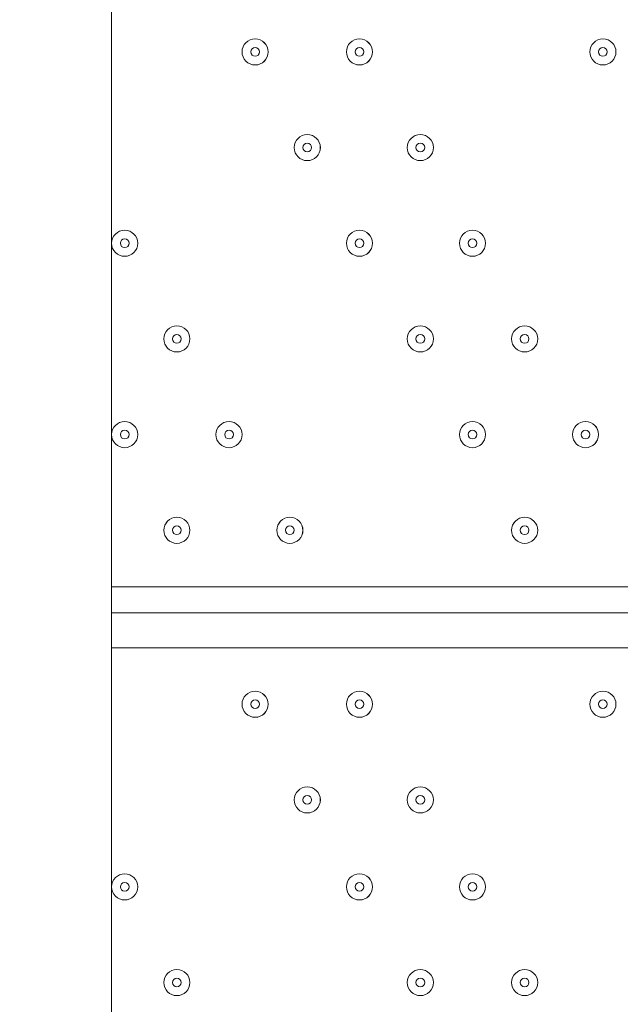
# Model space of a CAD drawing. Units: millimetres. Extents: x -5330 to 12082, y -10928 to 1842.
# Drawn here: x 4036 to 4255, y -1966 to -1607 of the extents above; entities that cross this region are included whole.
import ezdxf

# ---------------------------------------------------------------- set-up
doc = ezdxf.new("R2010")
doc.units = ezdxf.units.MM
doc.header["$MEASUREMENT"] = 0
doc.layers.add('Work Layer', color=7, linetype='Continuous', lineweight=0)

msp = doc.modelspace()

# ---------------------------------------------------------------- linework, layer by layer
at = {"layer": 'Work Layer', "color": 18, "lineweight": 9, "true_color": 0x000000}
for p, q in [((4069.17, -1597.88), (4069.17, -2369.41)), ((4069.17, -1813.78), (4761.31, -1813.78)), ((4069.17, -1823.31), (4761.31, -1823.31)), ((4761.31, -1836.01), (4069.17, -1836.01))]:
    msp.add_line(p, q, dxfattribs=at)
at = {"layer": 'Work Layer', "color": 240, "lineweight": 9, "true_color": 0xec1c24}
msp.add_open_spline([(5842.38, -2953.41), (6127.29, -2953.41), (6393.63, -2873.98), (6620.49, -2736.06), (6620.49, -2736.06), (7744.99, -2736.06), (7744.99, -2736.06), (8189.17, -2736.06), (8588.08, -2542.85), (8862.73, -2236.07), (8862.73, -2236.07), (9441, -2236.07), (9441, -2236.07), (9993.29, -2236.07), (10441.01, -1788.36), (10441.01, -1236.07), (10441.01, -1236.07), (10441.01, -658.76), (10441.01, -658.76), (10441.01, -106.47), (9993.29, 341.25), (9441, 341.25), (9441, 341.25), (8862.73, 341.25), (8862.73, 341.25), (8588.08, 648.03), (8189.17, 841.24), (7744.99, 841.24), (7744.99, 841.24), (6608.12, 841.24), (6608.12, 841.24), (6383.94, 974.63), (6122.18, 1051.46), (5842.38, 1051.46), (5842.38, 1051.46), (3913.57, 1051.46), (3913.57, 1051.46), (3564.86, 1051.46), (3244.21, 932.13), (2989.46, 732.53), (2989.46, 732.53), (2989.46, 1051.46), (2989.46, 1051.46), (2545.11, 1051.46), (2146.06, 858.09), (1871.4, 551.09), (1730.59, 459.99), (1606.53, 345.54), (1503.46, 213.88), (1314.69, 321.78), (943.76, 494.49), (478.54, 512.62), (-203.17, 539.2), (-1324.87, 486.05), (-1782.73, 122.17), (-2143.01, -164.15), (-2393.95, -168.66), (-2484.55, -157.58), (-2517.75, -153.52), (-2551.13, -150.34), (-2584.55, -151.75), (-2813.89, -161.44), (-3036.82, -224.04), (-3236.31, -331.89), (-3236.31, -331.89), (-3553.82, -204.01), (-3553.82, -204.01), (-3673.73, -155.71), (-3790.32, -130.66), (-3917.13, -130.66), (-4050.49, -130.66), (-4183.8, -157.34), (-4308.88, -210.6), (-4552.91, -314.49), (-4745.66, -511.08), (-4844.74, -757.1), (-4844.74, -757.1), (-5123.61, -1445.71), (-5123.61, -1445.71), (-5329.92, -1957.99), (-5081.87, -2540.54), (-4569.59, -2746.87), (-4569.59, -2746.87), (-4234.97, -2881.64), (-4234.97, -2881.64), (-4223.99, -2913.09), (-4212.34, -2944.38), (-4199.21, -2975.22), (-4043.35, -3341.24), (-3748.49, -3630.37), (-3379.47, -3779), (-2643.2, -4061.57), (-1247.2, -3931.9), (-1247.2, -3931.9), (-1247.2, -3931.9), (1201.52, -488.83), (1201.52, -488.83), (1190.93, -560.7), (1184.87, -634.05), (1184.87, -708.88), (1184.87, -708.88), (1184.87, -1181.96), (1184.87, -1181.96), (1184.87, -1376.05), (1221.79, -1561.49), (1288.9, -1731.72), (1086.99, -2040.62), (969.22, -2408.8), (969.22, -2804.12), (969.22, -3553.12), (1390.63, -4205.9), (2009.72, -4539.9), (2281.7, -5082.39), (2842.85, -5455.84), (3489.9, -5455.84), (4200.87, -5455.84), (4808.45, -5005.15), (5042.25, -4374.51), (5318.42, -4102.46), (5489.77, -3724.32), (5489.77, -3306.04)], degree=3, knots=[0, 0, 0, 0, 1, 1, 1, 2, 2, 2, 3, 3, 3, 4, 4, 4, 5, 5, 5, 6, 6, 6, 7, 7, 7, 8, 8, 8, 9, 9, 9, 10, 10, 10, 11, 11, 11, 12, 12, 12, 13, 13, 13, 14, 14, 14, 15, 15, 15, 16, 16, 16, 17, 17, 17, 18, 18, 18, 19, 19, 19, 20, 20, 20, 21, 21, 21, 22, 22, 22, 23, 23, 23, 24, 24, 24, 25, 25, 25, 26, 26, 26, 27, 27, 27, 28, 28, 28, 29, 29, 29, 30, 30, 30, 31, 31, 31, 32, 32, 32, 33, 33, 33, 34, 34, 34, 35, 35, 35, 36, 36, 36, 37, 37, 37, 38, 38, 38, 39, 39, 39, 40, 40, 40, 40], dxfattribs=at)
at = {"layer": 'Work Layer', "color": 18, "lineweight": 9, "true_color": 0x000000}
for points in [[(4126.31, -1618.52), (4126.31, -1615.89), (4124.18, -1613.76), (4121.55, -1613.76), (4118.92, -1613.76), (4116.79, -1615.89), (4116.79, -1618.52), (4116.79, -1621.15), (4118.92, -1623.28), (4121.55, -1623.28), (4124.18, -1623.28), (4126.31, -1621.15), (4126.31, -1618.52)], [(4121.55, -1613.76), (4118.92, -1613.76), (4116.79, -1615.89), (4116.79, -1618.52), (4116.79, -1621.15), (4118.92, -1623.28), (4121.55, -1623.28), (4124.18, -1623.28), (4126.32, -1621.15), (4126.32, -1618.52), (4126.32, -1615.89), (4124.18, -1613.76), (4121.55, -1613.76)], [(4164.41, -1618.52), (4164.41, -1615.89), (4162.28, -1613.76), (4159.65, -1613.76), (4157.02, -1613.76), (4154.89, -1615.89), (4154.89, -1618.52), (4154.89, -1621.15), (4157.02, -1623.28), (4159.65, -1623.28), (4162.28, -1623.28), (4164.41, -1621.15), (4164.41, -1618.52)], [(4159.65, -1613.76), (4157.02, -1613.76), (4154.89, -1615.89), (4154.89, -1618.52), (4154.89, -1621.15), (4157.02, -1623.28), (4159.65, -1623.28), (4162.28, -1623.28), (4164.42, -1621.15), (4164.42, -1618.52), (4164.42, -1615.89), (4162.29, -1613.76), (4159.65, -1613.76)], [(4253.32, -1618.52), (4253.32, -1615.89), (4251.18, -1613.76), (4248.55, -1613.76), (4245.92, -1613.76), (4243.79, -1615.89), (4243.79, -1618.52), (4243.79, -1621.15), (4245.92, -1623.28), (4248.55, -1623.28), (4251.18, -1623.28), (4253.32, -1621.15), (4253.32, -1618.52)], [(4248.55, -1613.76), (4245.93, -1613.76), (4243.79, -1615.89), (4243.79, -1618.52), (4243.79, -1621.15), (4245.92, -1623.28), (4248.55, -1623.28), (4251.18, -1623.28), (4253.32, -1621.15), (4253.32, -1618.52), (4253.32, -1615.89), (4251.19, -1613.76), (4248.55, -1613.76)], [(4121.55, -1616.93), (4120.68, -1616.93), (4119.97, -1617.64), (4119.97, -1618.52), (4119.97, -1619.4), (4120.68, -1620.11), (4121.55, -1620.11), (4122.43, -1620.11), (4123.14, -1619.4), (4123.14, -1618.52), (4123.14, -1617.65), (4122.43, -1616.93), (4121.55, -1616.93)], [(4159.65, -1616.93), (4158.78, -1616.93), (4158.07, -1617.64), (4158.07, -1618.52), (4158.07, -1619.4), (4158.78, -1620.11), (4159.65, -1620.11), (4160.53, -1620.11), (4161.24, -1619.4), (4161.24, -1618.52), (4161.24, -1617.65), (4160.53, -1616.93), (4159.65, -1616.93)], [(4248.55, -1616.93), (4247.68, -1616.93), (4246.97, -1617.64), (4246.97, -1618.52), (4246.97, -1619.4), (4247.68, -1620.11), (4248.55, -1620.11), (4249.43, -1620.11), (4250.14, -1619.4), (4250.14, -1618.52), (4250.14, -1617.65), (4249.43, -1616.93), (4248.55, -1616.93)], [(4145.36, -1653.45), (4145.36, -1650.82), (4143.23, -1648.68), (4140.6, -1648.68), (4137.97, -1648.68), (4135.84, -1650.82), (4135.84, -1653.45), (4135.84, -1656.08), (4137.97, -1658.21), (4140.6, -1658.21), (4143.23, -1658.21), (4145.36, -1656.08), (4145.36, -1653.45)], [(4140.6, -1648.68), (4137.97, -1648.68), (4135.84, -1650.82), (4135.84, -1653.45), (4135.84, -1656.08), (4137.97, -1658.21), (4140.6, -1658.21), (4143.23, -1658.21), (4145.37, -1656.08), (4145.37, -1653.45), (4145.37, -1650.82), (4143.23, -1648.68), (4140.6, -1648.68)], [(4186.64, -1653.45), (4186.64, -1650.82), (4184.51, -1648.68), (4181.88, -1648.68), (4179.25, -1648.68), (4177.12, -1650.82), (4177.12, -1653.45), (4177.12, -1656.08), (4179.25, -1658.21), (4181.88, -1658.21), (4184.51, -1658.21), (4186.64, -1656.08), (4186.64, -1653.45)], [(4181.88, -1648.68), (4179.25, -1648.68), (4177.12, -1650.82), (4177.12, -1653.45), (4177.12, -1656.08), (4179.25, -1658.21), (4181.88, -1658.21), (4184.51, -1658.21), (4186.64, -1656.08), (4186.64, -1653.45), (4186.64, -1650.82), (4184.51, -1648.68), (4181.88, -1648.68)], [(4140.6, -1651.86), (4139.73, -1651.86), (4139.02, -1652.57), (4139.02, -1653.45), (4139.02, -1654.32), (4139.73, -1655.03), (4140.6, -1655.03), (4141.48, -1655.03), (4142.19, -1654.32), (4142.19, -1653.45), (4142.19, -1652.57), (4141.48, -1651.86), (4140.6, -1651.86)], [(4181.88, -1651.86), (4181, -1651.86), (4180.29, -1652.57), (4180.29, -1653.45), (4180.29, -1654.32), (4181, -1655.03), (4181.88, -1655.03), (4182.76, -1655.03), (4183.47, -1654.32), (4183.47, -1653.45), (4183.47, -1652.57), (4182.76, -1651.86), (4181.88, -1651.86)], [(4078.69, -1688.37), (4078.69, -1685.74), (4076.56, -1683.61), (4073.93, -1683.61), (4071.3, -1683.61), (4069.16, -1685.74), (4069.16, -1688.37), (4069.16, -1691), (4071.3, -1693.14), (4073.93, -1693.14), (4076.56, -1693.14), (4078.69, -1691), (4078.69, -1688.37)], [(4073.93, -1683.61), (4071.3, -1683.61), (4069.16, -1685.74), (4069.16, -1688.37), (4069.16, -1691), (4071.3, -1693.13), (4073.93, -1693.14), (4076.56, -1693.14), (4078.69, -1691), (4078.69, -1688.37), (4078.69, -1685.74), (4076.56, -1683.61), (4073.93, -1683.61)], [(4164.41, -1688.37), (4164.41, -1685.74), (4162.28, -1683.61), (4159.65, -1683.61), (4157.02, -1683.61), (4154.89, -1685.74), (4154.89, -1688.37), (4154.89, -1691), (4157.02, -1693.14), (4159.65, -1693.14), (4162.28, -1693.14), (4164.41, -1691), (4164.41, -1688.37)], [(4159.65, -1683.61), (4157.02, -1683.61), (4154.89, -1685.74), (4154.89, -1688.37), (4154.89, -1691), (4157.02, -1693.13), (4159.65, -1693.14), (4162.28, -1693.14), (4164.42, -1691), (4164.42, -1688.37), (4164.42, -1685.74), (4162.29, -1683.61), (4159.65, -1683.61)], [(4205.69, -1688.37), (4205.69, -1685.74), (4203.56, -1683.61), (4200.93, -1683.61), (4198.3, -1683.61), (4196.17, -1685.74), (4196.17, -1688.37), (4196.17, -1691), (4198.3, -1693.14), (4200.93, -1693.14), (4203.56, -1693.14), (4205.69, -1691), (4205.69, -1688.37)], [(4200.93, -1683.61), (4198.3, -1683.61), (4196.17, -1685.74), (4196.17, -1688.37), (4196.17, -1691), (4198.3, -1693.13), (4200.93, -1693.14), (4203.56, -1693.14), (4205.69, -1691), (4205.69, -1688.37), (4205.69, -1685.74), (4203.56, -1683.61), (4200.93, -1683.61)], [(4073.93, -1686.78), (4073.05, -1686.78), (4072.34, -1687.49), (4072.34, -1688.37), (4072.34, -1689.25), (4073.05, -1689.96), (4073.93, -1689.96), (4074.8, -1689.96), (4075.51, -1689.25), (4075.51, -1688.37), (4075.51, -1687.49), (4074.8, -1686.78), (4073.93, -1686.78)], [(4159.65, -1686.78), (4158.78, -1686.78), (4158.07, -1687.49), (4158.07, -1688.37), (4158.07, -1689.25), (4158.78, -1689.96), (4159.65, -1689.96), (4160.53, -1689.96), (4161.24, -1689.25), (4161.24, -1688.37), (4161.24, -1687.49), (4160.53, -1686.78), (4159.65, -1686.78)], [(4200.93, -1686.78), (4200.05, -1686.78), (4199.34, -1687.49), (4199.34, -1688.37), (4199.34, -1689.25), (4200.05, -1689.96), (4200.93, -1689.96), (4201.8, -1689.96), (4202.52, -1689.25), (4202.52, -1688.37), (4202.52, -1687.49), (4201.8, -1686.78), (4200.93, -1686.78)], [(4097.74, -1723.3), (4097.74, -1720.67), (4095.61, -1718.54), (4092.98, -1718.54), (4090.35, -1718.54), (4088.22, -1720.67), (4088.22, -1723.3), (4088.22, -1725.93), (4090.35, -1728.06), (4092.98, -1728.06), (4095.61, -1728.06), (4097.74, -1725.93), (4097.74, -1723.3)], [(4092.98, -1718.54), (4090.35, -1718.54), (4088.22, -1720.67), (4088.22, -1723.3), (4088.22, -1725.93), (4090.35, -1728.06), (4092.98, -1728.06), (4095.61, -1728.06), (4097.74, -1725.93), (4097.74, -1723.3), (4097.74, -1720.67), (4095.61, -1718.54), (4092.98, -1718.54)], [(4186.64, -1723.3), (4186.64, -1720.67), (4184.51, -1718.54), (4181.88, -1718.54), (4179.25, -1718.54), (4177.12, -1720.67), (4177.12, -1723.3), (4177.12, -1725.93), (4179.25, -1728.06), (4181.88, -1728.06), (4184.51, -1728.06), (4186.64, -1725.93), (4186.64, -1723.3)], [(4181.88, -1718.54), (4179.25, -1718.54), (4177.12, -1720.67), (4177.12, -1723.3), (4177.12, -1725.93), (4179.25, -1728.06), (4181.88, -1728.06), (4184.51, -1728.06), (4186.64, -1725.93), (4186.64, -1723.3), (4186.64, -1720.67), (4184.51, -1718.54), (4181.88, -1718.54)], [(4224.74, -1723.3), (4224.74, -1720.67), (4222.61, -1718.54), (4219.98, -1718.54), (4217.35, -1718.54), (4215.21, -1720.67), (4215.21, -1723.3), (4215.21, -1725.93), (4217.35, -1728.06), (4219.98, -1728.06), (4222.61, -1728.06), (4224.74, -1725.93), (4224.74, -1723.3)], [(4219.98, -1718.54), (4217.35, -1718.54), (4215.21, -1720.67), (4215.21, -1723.3), (4215.21, -1725.93), (4217.35, -1728.06), (4219.98, -1728.06), (4222.61, -1728.06), (4224.74, -1725.93), (4224.74, -1723.3), (4224.74, -1720.67), (4222.61, -1718.54), (4219.98, -1718.54)], [(4092.98, -1721.71), (4092.1, -1721.71), (4091.39, -1722.42), (4091.39, -1723.3), (4091.39, -1724.17), (4092.1, -1724.89), (4092.98, -1724.89), (4093.85, -1724.89), (4094.57, -1724.18), (4094.57, -1723.3), (4094.57, -1722.42), (4093.85, -1721.71), (4092.98, -1721.71)], [(4181.88, -1721.71), (4181, -1721.71), (4180.29, -1722.42), (4180.29, -1723.3), (4180.29, -1724.17), (4181, -1724.89), (4181.88, -1724.89), (4182.76, -1724.89), (4183.47, -1724.18), (4183.47, -1723.3), (4183.47, -1722.42), (4182.76, -1721.71), (4181.88, -1721.71)], [(4219.98, -1721.71), (4219.1, -1721.71), (4218.39, -1722.42), (4218.39, -1723.3), (4218.39, -1724.17), (4219.1, -1724.89), (4219.98, -1724.89), (4220.85, -1724.89), (4221.56, -1724.18), (4221.56, -1723.3), (4221.56, -1722.42), (4220.85, -1721.71), (4219.98, -1721.71)], [(4078.69, -1758.22), (4078.69, -1755.59), (4076.56, -1753.46), (4073.93, -1753.46), (4071.3, -1753.46), (4069.16, -1755.59), (4069.16, -1758.22), (4069.16, -1760.85), (4071.3, -1762.99), (4073.93, -1762.99), (4076.56, -1762.99), (4078.69, -1760.85), (4078.69, -1758.22)], [(4073.93, -1753.46), (4071.3, -1753.46), (4069.16, -1755.59), (4069.16, -1758.22), (4069.16, -1760.85), (4071.3, -1762.98), (4073.93, -1762.99), (4076.56, -1762.99), (4078.69, -1760.85), (4078.69, -1758.22), (4078.69, -1755.59), (4076.56, -1753.46), (4073.93, -1753.46)], [(4116.79, -1758.22), (4116.79, -1755.59), (4114.66, -1753.46), (4112.03, -1753.46), (4109.4, -1753.46), (4107.26, -1755.59), (4107.26, -1758.22), (4107.26, -1760.85), (4109.4, -1762.99), (4112.03, -1762.99), (4114.66, -1762.99), (4116.79, -1760.85), (4116.79, -1758.22)], [(4112.03, -1753.46), (4109.4, -1753.46), (4107.26, -1755.59), (4107.26, -1758.22), (4107.26, -1760.85), (4109.4, -1762.98), (4112.03, -1762.99), (4114.66, -1762.99), (4116.79, -1760.85), (4116.79, -1758.22), (4116.79, -1755.59), (4114.66, -1753.46), (4112.03, -1753.46)], [(4205.69, -1758.22), (4205.69, -1755.59), (4203.56, -1753.46), (4200.93, -1753.46), (4198.3, -1753.46), (4196.17, -1755.59), (4196.17, -1758.22), (4196.17, -1760.85), (4198.3, -1762.99), (4200.93, -1762.99), (4203.56, -1762.99), (4205.69, -1760.85), (4205.69, -1758.22)], [(4200.93, -1753.46), (4198.3, -1753.46), (4196.17, -1755.59), (4196.17, -1758.22), (4196.17, -1760.85), (4198.3, -1762.98), (4200.93, -1762.99), (4203.56, -1762.99), (4205.69, -1760.85), (4205.69, -1758.22), (4205.69, -1755.59), (4203.56, -1753.46), (4200.93, -1753.46)], [(4246.96, -1758.22), (4246.96, -1755.59), (4244.83, -1753.46), (4242.2, -1753.46), (4239.57, -1753.46), (4237.44, -1755.59), (4237.44, -1758.22), (4237.44, -1760.85), (4239.57, -1762.99), (4242.2, -1762.99), (4244.83, -1762.99), (4246.96, -1760.85), (4246.96, -1758.22)], [(4242.2, -1753.46), (4239.57, -1753.46), (4237.44, -1755.59), (4237.44, -1758.22), (4237.44, -1760.85), (4239.57, -1762.98), (4242.2, -1762.99), (4244.83, -1762.99), (4246.97, -1760.85), (4246.97, -1758.22), (4246.97, -1755.59), (4244.83, -1753.46), (4242.2, -1753.46)], [(4073.93, -1756.63), (4073.05, -1756.63), (4072.34, -1757.35), (4072.34, -1758.22), (4072.34, -1759.1), (4073.05, -1759.81), (4073.93, -1759.81), (4074.8, -1759.81), (4075.51, -1759.1), (4075.51, -1758.22), (4075.51, -1757.35), (4074.8, -1756.64), (4073.93, -1756.63)], [(4112.03, -1756.63), (4111.15, -1756.63), (4110.44, -1757.35), (4110.44, -1758.22), (4110.44, -1759.1), (4111.15, -1759.81), (4112.03, -1759.81), (4112.91, -1759.81), (4113.62, -1759.1), (4113.62, -1758.22), (4113.62, -1757.35), (4112.91, -1756.64), (4112.03, -1756.63)], [(4200.93, -1756.63), (4200.05, -1756.63), (4199.34, -1757.35), (4199.34, -1758.22), (4199.34, -1759.1), (4200.05, -1759.81), (4200.93, -1759.81), (4201.8, -1759.81), (4202.52, -1759.1), (4202.52, -1758.22), (4202.52, -1757.35), (4201.8, -1756.64), (4200.93, -1756.63)], [(4242.2, -1756.63), (4241.33, -1756.63), (4240.62, -1757.35), (4240.62, -1758.22), (4240.62, -1759.1), (4241.33, -1759.81), (4242.2, -1759.81), (4243.08, -1759.81), (4243.79, -1759.1), (4243.79, -1758.22), (4243.79, -1757.35), (4243.08, -1756.64), (4242.2, -1756.63)], [(4092.98, -1788.38), (4090.35, -1788.38), (4088.22, -1790.52), (4088.22, -1793.15), (4088.22, -1795.78), (4090.35, -1797.91), (4092.98, -1797.91), (4095.61, -1797.91), (4097.74, -1795.78), (4097.74, -1793.15), (4097.74, -1790.52), (4095.61, -1788.39), (4092.98, -1788.38)], [(4097.74, -1793.15), (4097.74, -1790.52), (4095.61, -1788.39), (4092.98, -1788.39), (4090.35, -1788.39), (4088.22, -1790.52), (4088.22, -1793.15), (4088.22, -1795.78), (4090.35, -1797.91), (4092.98, -1797.91), (4095.61, -1797.91), (4097.74, -1795.78), (4097.74, -1793.15)], [(4134.25, -1788.38), (4131.62, -1788.38), (4129.49, -1790.52), (4129.49, -1793.15), (4129.49, -1795.78), (4131.62, -1797.91), (4134.25, -1797.91), (4136.88, -1797.91), (4139.02, -1795.78), (4139.02, -1793.15), (4139.02, -1790.52), (4136.88, -1788.39), (4134.25, -1788.38)], [(4139.01, -1793.15), (4139.01, -1790.52), (4136.88, -1788.39), (4134.25, -1788.39), (4131.62, -1788.39), (4129.49, -1790.52), (4129.49, -1793.15), (4129.49, -1795.78), (4131.62, -1797.91), (4134.25, -1797.91), (4136.88, -1797.91), (4139.01, -1795.78), (4139.01, -1793.15)], [(4219.98, -1788.38), (4217.35, -1788.38), (4215.21, -1790.52), (4215.21, -1793.15), (4215.21, -1795.78), (4217.35, -1797.91), (4219.98, -1797.91), (4222.61, -1797.91), (4224.74, -1795.78), (4224.74, -1793.15), (4224.74, -1790.52), (4222.61, -1788.39), (4219.98, -1788.38)], [(4224.74, -1793.15), (4224.74, -1790.52), (4222.61, -1788.39), (4219.98, -1788.39), (4217.35, -1788.39), (4215.21, -1790.52), (4215.21, -1793.15), (4215.21, -1795.78), (4217.35, -1797.91), (4219.98, -1797.91), (4222.61, -1797.91), (4224.74, -1795.78), (4224.74, -1793.15)], [(4092.98, -1791.56), (4092.1, -1791.56), (4091.39, -1792.27), (4091.39, -1793.15), (4091.39, -1794.02), (4092.1, -1794.73), (4092.98, -1794.74), (4093.85, -1794.74), (4094.57, -1794.03), (4094.57, -1793.15), (4094.57, -1792.27), (4093.85, -1791.56), (4092.98, -1791.56)], [(4134.25, -1791.56), (4133.38, -1791.56), (4132.67, -1792.27), (4132.67, -1793.15), (4132.67, -1794.02), (4133.38, -1794.73), (4134.25, -1794.74), (4135.13, -1794.74), (4135.84, -1794.03), (4135.84, -1793.15), (4135.84, -1792.27), (4135.13, -1791.56), (4134.25, -1791.56)], [(4219.98, -1791.56), (4219.1, -1791.56), (4218.39, -1792.27), (4218.39, -1793.15), (4218.39, -1794.02), (4219.1, -1794.73), (4219.98, -1794.74), (4220.85, -1794.74), (4221.56, -1794.03), (4221.56, -1793.15), (4221.56, -1792.27), (4220.85, -1791.56), (4219.98, -1791.56)], [(4121.55, -1851.88), (4118.92, -1851.88), (4116.79, -1854.02), (4116.79, -1856.65), (4116.79, -1859.28), (4118.92, -1861.41), (4121.55, -1861.41), (4124.18, -1861.41), (4126.32, -1859.28), (4126.32, -1856.65), (4126.32, -1854.02), (4124.18, -1851.89), (4121.55, -1851.88)], [(4126.31, -1856.65), (4126.31, -1854.02), (4124.18, -1851.89), (4121.55, -1851.89), (4118.92, -1851.89), (4116.79, -1854.02), (4116.79, -1856.65), (4116.79, -1859.28), (4118.92, -1861.41), (4121.55, -1861.41), (4124.18, -1861.41), (4126.31, -1859.28), (4126.31, -1856.65)], [(4159.65, -1851.88), (4157.02, -1851.88), (4154.89, -1854.02), (4154.89, -1856.65), (4154.89, -1859.28), (4157.02, -1861.41), (4159.65, -1861.41), (4162.28, -1861.41), (4164.42, -1859.28), (4164.42, -1856.65), (4164.42, -1854.02), (4162.29, -1851.89), (4159.65, -1851.88)], [(4164.41, -1856.65), (4164.41, -1854.02), (4162.28, -1851.89), (4159.65, -1851.89), (4157.02, -1851.89), (4154.89, -1854.02), (4154.89, -1856.65), (4154.89, -1859.28), (4157.02, -1861.41), (4159.65, -1861.41), (4162.28, -1861.41), (4164.41, -1859.28), (4164.41, -1856.65)], [(4248.55, -1851.88), (4245.93, -1851.88), (4243.79, -1854.02), (4243.79, -1856.65), (4243.79, -1859.28), (4245.92, -1861.41), (4248.55, -1861.41), (4251.18, -1861.41), (4253.32, -1859.28), (4253.32, -1856.65), (4253.32, -1854.02), (4251.19, -1851.89), (4248.55, -1851.88)], [(4253.32, -1856.65), (4253.32, -1854.02), (4251.18, -1851.89), (4248.55, -1851.89), (4245.92, -1851.89), (4243.79, -1854.02), (4243.79, -1856.65), (4243.79, -1859.28), (4245.92, -1861.41), (4248.55, -1861.41), (4251.18, -1861.41), (4253.32, -1859.28), (4253.32, -1856.65)], [(4121.55, -1855.06), (4120.68, -1855.06), (4119.97, -1855.77), (4119.97, -1856.65), (4119.97, -1857.52), (4120.68, -1858.23), (4121.55, -1858.24), (4122.43, -1858.24), (4123.14, -1857.52), (4123.14, -1856.65), (4123.14, -1855.77), (4122.43, -1855.06), (4121.55, -1855.06)], [(4159.65, -1855.06), (4158.78, -1855.06), (4158.07, -1855.77), (4158.07, -1856.65), (4158.07, -1857.52), (4158.78, -1858.23), (4159.65, -1858.24), (4160.53, -1858.24), (4161.24, -1857.52), (4161.24, -1856.65), (4161.24, -1855.77), (4160.53, -1855.06), (4159.65, -1855.06)], [(4248.55, -1855.06), (4247.68, -1855.06), (4246.97, -1855.77), (4246.97, -1856.65), (4246.97, -1857.52), (4247.68, -1858.23), (4248.55, -1858.24), (4249.43, -1858.24), (4250.14, -1857.52), (4250.14, -1856.65), (4250.14, -1855.77), (4249.43, -1855.06), (4248.55, -1855.06)], [(4145.36, -1891.57), (4145.36, -1888.94), (4143.23, -1886.81), (4140.6, -1886.81), (4137.97, -1886.81), (4135.84, -1888.94), (4135.84, -1891.57), (4135.84, -1894.2), (4137.97, -1896.33), (4140.6, -1896.33), (4143.23, -1896.33), (4145.36, -1894.2), (4145.36, -1891.57)], [(4140.6, -1886.81), (4137.97, -1886.81), (4135.84, -1888.94), (4135.84, -1891.57), (4135.84, -1894.2), (4137.97, -1896.33), (4140.6, -1896.33), (4143.23, -1896.33), (4145.37, -1894.2), (4145.37, -1891.57), (4145.37, -1888.94), (4143.23, -1886.81), (4140.6, -1886.81)], [(4186.64, -1891.57), (4186.64, -1888.94), (4184.51, -1886.81), (4181.88, -1886.81), (4179.25, -1886.81), (4177.12, -1888.94), (4177.12, -1891.57), (4177.12, -1894.2), (4179.25, -1896.33), (4181.88, -1896.33), (4184.51, -1896.33), (4186.64, -1894.2), (4186.64, -1891.57)], [(4181.88, -1886.81), (4179.25, -1886.81), (4177.12, -1888.94), (4177.12, -1891.57), (4177.12, -1894.2), (4179.25, -1896.33), (4181.88, -1896.33), (4184.51, -1896.33), (4186.64, -1894.2), (4186.64, -1891.57), (4186.64, -1888.94), (4184.51, -1886.81), (4181.88, -1886.81)], [(4140.6, -1889.98), (4139.73, -1889.98), (4139.02, -1890.69), (4139.02, -1891.57), (4139.02, -1892.45), (4139.73, -1893.16), (4140.6, -1893.16), (4141.48, -1893.16), (4142.19, -1892.45), (4142.19, -1891.57), (4142.19, -1890.7), (4141.48, -1889.99), (4140.6, -1889.98)], [(4181.88, -1889.98), (4181, -1889.98), (4180.29, -1890.69), (4180.29, -1891.57), (4180.29, -1892.45), (4181, -1893.16), (4181.88, -1893.16), (4182.76, -1893.16), (4183.47, -1892.45), (4183.47, -1891.57), (4183.47, -1890.7), (4182.76, -1889.99), (4181.88, -1889.98)], [(4078.69, -1923.32), (4078.69, -1920.69), (4076.56, -1918.56), (4073.93, -1918.56), (4071.3, -1918.56), (4069.16, -1920.69), (4069.16, -1923.32), (4069.16, -1925.95), (4071.3, -1928.09), (4073.93, -1928.09), (4076.56, -1928.09), (4078.69, -1925.95), (4078.69, -1923.32)], [(4073.93, -1918.56), (4071.3, -1918.56), (4069.16, -1920.69), (4069.16, -1923.32), (4069.16, -1925.95), (4071.3, -1928.08), (4073.93, -1928.09), (4076.56, -1928.09), (4078.69, -1925.95), (4078.69, -1923.32), (4078.69, -1920.69), (4076.56, -1918.56), (4073.93, -1918.56)], [(4164.41, -1923.32), (4164.41, -1920.69), (4162.28, -1918.56), (4159.65, -1918.56), (4157.02, -1918.56), (4154.89, -1920.69), (4154.89, -1923.32), (4154.89, -1925.95), (4157.02, -1928.09), (4159.65, -1928.09), (4162.28, -1928.09), (4164.41, -1925.95), (4164.41, -1923.32)], [(4159.65, -1918.56), (4157.02, -1918.56), (4154.89, -1920.69), (4154.89, -1923.32), (4154.89, -1925.95), (4157.02, -1928.08), (4159.65, -1928.09), (4162.28, -1928.09), (4164.42, -1925.95), (4164.42, -1923.32), (4164.42, -1920.69), (4162.29, -1918.56), (4159.65, -1918.56)], [(4205.69, -1923.32), (4205.69, -1920.69), (4203.56, -1918.56), (4200.93, -1918.56), (4198.3, -1918.56), (4196.17, -1920.69), (4196.17, -1923.32), (4196.17, -1925.95), (4198.3, -1928.09), (4200.93, -1928.09), (4203.56, -1928.09), (4205.69, -1925.95), (4205.69, -1923.32)], [(4200.93, -1918.56), (4198.3, -1918.56), (4196.17, -1920.69), (4196.17, -1923.32), (4196.17, -1925.95), (4198.3, -1928.08), (4200.93, -1928.09), (4203.56, -1928.09), (4205.69, -1925.95), (4205.69, -1923.32), (4205.69, -1920.69), (4203.56, -1918.56), (4200.93, -1918.56)], [(4073.93, -1921.74), (4073.05, -1921.74), (4072.34, -1922.45), (4072.34, -1923.32), (4072.34, -1924.2), (4073.05, -1924.91), (4073.93, -1924.91), (4074.8, -1924.91), (4075.51, -1924.2), (4075.51, -1923.32), (4075.51, -1922.45), (4074.8, -1921.74), (4073.93, -1921.74)], [(4159.65, -1921.74), (4158.78, -1921.74), (4158.07, -1922.45), (4158.07, -1923.32), (4158.07, -1924.2), (4158.78, -1924.91), (4159.65, -1924.91), (4160.53, -1924.91), (4161.24, -1924.2), (4161.24, -1923.32), (4161.24, -1922.45), (4160.53, -1921.74), (4159.65, -1921.74)], [(4200.93, -1921.74), (4200.05, -1921.74), (4199.34, -1922.45), (4199.34, -1923.32), (4199.34, -1924.2), (4200.05, -1924.91), (4200.93, -1924.91), (4201.8, -1924.91), (4202.52, -1924.2), (4202.52, -1923.32), (4202.52, -1922.45), (4201.8, -1921.74), (4200.93, -1921.74)], [(4092.98, -1953.48), (4090.35, -1953.48), (4088.22, -1955.62), (4088.22, -1958.25), (4088.22, -1960.88), (4090.35, -1963.01), (4092.98, -1963.01), (4095.61, -1963.01), (4097.74, -1960.88), (4097.74, -1958.25), (4097.74, -1955.62), (4095.61, -1953.49), (4092.98, -1953.48)], [(4097.74, -1958.25), (4097.74, -1955.62), (4095.61, -1953.49), (4092.98, -1953.49), (4090.35, -1953.49), (4088.22, -1955.62), (4088.22, -1958.25), (4088.22, -1960.88), (4090.35, -1963.01), (4092.98, -1963.01), (4095.61, -1963.01), (4097.74, -1960.88), (4097.74, -1958.25)], [(4181.88, -1953.48), (4179.25, -1953.48), (4177.12, -1955.62), (4177.12, -1958.25), (4177.12, -1960.88), (4179.25, -1963.01), (4181.88, -1963.01), (4184.51, -1963.01), (4186.64, -1960.88), (4186.64, -1958.25), (4186.64, -1955.62), (4184.51, -1953.49), (4181.88, -1953.48)], [(4186.64, -1958.25), (4186.64, -1955.62), (4184.51, -1953.49), (4181.88, -1953.49), (4179.25, -1953.49), (4177.12, -1955.62), (4177.12, -1958.25), (4177.12, -1960.88), (4179.25, -1963.01), (4181.88, -1963.01), (4184.51, -1963.01), (4186.64, -1960.88), (4186.64, -1958.25)], [(4219.98, -1953.48), (4217.35, -1953.48), (4215.21, -1955.62), (4215.21, -1958.25), (4215.21, -1960.88), (4217.35, -1963.01), (4219.98, -1963.01), (4222.61, -1963.01), (4224.74, -1960.88), (4224.74, -1958.25), (4224.74, -1955.62), (4222.61, -1953.49), (4219.98, -1953.48)], [(4224.74, -1958.25), (4224.74, -1955.62), (4222.61, -1953.49), (4219.98, -1953.49), (4217.35, -1953.49), (4215.21, -1955.62), (4215.21, -1958.25), (4215.21, -1960.88), (4217.35, -1963.01), (4219.98, -1963.01), (4222.61, -1963.01), (4224.74, -1960.88), (4224.74, -1958.25)], [(4092.98, -1956.66), (4092.1, -1956.66), (4091.39, -1957.37), (4091.39, -1958.25), (4091.39, -1959.12), (4092.1, -1959.83), (4092.98, -1959.84), (4093.85, -1959.84), (4094.57, -1959.13), (4094.57, -1958.25), (4094.57, -1957.37), (4093.85, -1956.66), (4092.98, -1956.66)], [(4181.88, -1956.66), (4181, -1956.66), (4180.29, -1957.37), (4180.29, -1958.25), (4180.29, -1959.12), (4181, -1959.83), (4181.88, -1959.84), (4182.76, -1959.84), (4183.47, -1959.13), (4183.47, -1958.25), (4183.47, -1957.37), (4182.76, -1956.66), (4181.88, -1956.66)], [(4219.98, -1956.66), (4219.1, -1956.66), (4218.39, -1957.37), (4218.39, -1958.25), (4218.39, -1959.12), (4219.1, -1959.83), (4219.98, -1959.84), (4220.85, -1959.84), (4221.56, -1959.13), (4221.56, -1958.25), (4221.56, -1957.37), (4220.85, -1956.66), (4219.98, -1956.66)]]:
    msp.add_open_spline(points, degree=3, knots=[0, 0, 0, 0, 1, 1, 1, 2, 2, 2, 3, 3, 3, 4, 4, 4, 4], dxfattribs=at)

doc.saveas('drawing.dxf')
